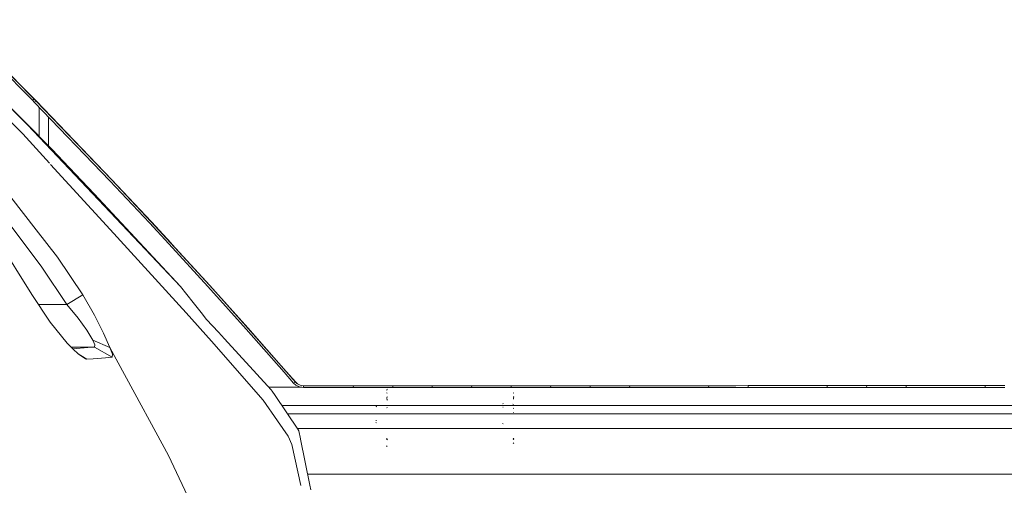
# Model space of a CAD drawing. Units: millimetres. Extents: x 737 to 8631, y -599 to 3658.
# Drawn here: x 2529 to 2918, y 1355 to 1539 of the extents above; entities that cross this region are included whole.
import ezdxf

# ---------------------------------------------------------------- set-up
doc = ezdxf.new("R2010")
doc.units = ezdxf.units.MM
doc.layers.add('1', color=7, linetype='Continuous', true_color=0xffffff)
doc.styles.add('blockfont', font='simplex.shx')
doc.dimstyles.get("Standard").update_dxf_attribs({"dimtxt": 0.18, "dimasz": 0.18, "dimexe": 0.18, "dimexo": 0.0625, "dimgap": 0.09, "dimtad": 0, "dimtih": 1, "dimtoh": 1, "dimdec": 4, "dimzin": 0, "dimdsep": 46, "dimtxsty": 'Standard', "dimcen": 0.09, "dimadec": 0, "dimazin": 0, "dimtfac": 1, "dimtdec": 4, "dimtofl": 0, "dimtmove": 0, "dimatfit": 3, "dimfxl": 1, "dimtolj": 1, "dimtzin": 0, "dimarcsym": 0})

# ---------------------------------------------------------------- blocks, each defined once
blk = doc.blocks.new('_U4')
at = {"layer": '1', "color": 18, "lineweight": 13}
for p, q in [((976.750034, 1255.371441), (976.750034, 3311.427474)), ((976.750034, 3309.427474), (2420.52085, 3309.427474)), ((4365, 3309.427474), (2921.229184, 3309.427474)), ((2452.385434, 3234.427474), (2427.385434, 3234.427474)), ((2427.385434, 3234.427474), (2427.385434, 3140.677474)), ((2684.0521, 3234.427474), (2659.0521, 3234.427474)), ((2684.0521, 3140.677474), (2684.0521, 3234.427474)), ((2427.385434, 3140.677474), (2452.385434, 3140.677474)), ((2659.0521, 3140.677474), (2684.0521, 3140.677474))]:
    blk.add_line(p, q, dxfattribs=at)
at = {"layer": '1', "color": 18, "lineweight": 70}
for points in [[(976.750034, 3309.427474), (1026.749985, 3322.824934), (1026.750083, 3296.030015)], [(4365, 3309.427474), (4315.000049, 3296.030015), (4314.999951, 3322.824934)]]:
    blk.add_solid(points, dxfattribs=at)
at = {"layer": '1', "color": 18, "linetype": 'Continuous', "lineweight": 13, "char_height": 50, "attachment_point": 7, "line_spacing_factor": 0.903614, "style": 'blockfont'}
for s, insert in [('\\W1.2752;133.4', (2424.67085, 3270.531641)), ('\\W1.1047;BBC', (2763.941684, 3270.531641)), ('\\W1.1591;3388', (2451.910434, 3148.656641))]:
    blk.add_mtext(s, dxfattribs=dict(at, insert=insert))

msp = doc.modelspace()

# ---------------------------------------------------------------- linework, layer by layer
at = {"layer": '1', "color": 18, "linetype": 'Continuous', "lineweight": 13}
for p, q in [((2492.70739, 1537.296533), (2532.523054, 1497.268676)), ((2496.127742, 1534.12044), (2542.228597, 1487.490892)), ((2499.732631, 1530.161262), (2532.523054, 1497.268676)), ((2514.339346, 1528.397093), (2535.065073, 1507.508645)), ((2514.52412, 1528.313765), (2535.257238, 1507.397542)), ((2497.932571, 1526.80397), (2530.653137, 1493.68596)), ((2516.750234, 1524.863253), (2534.486431, 1506.990681)), ((2484.334844, 1522.077561), (2535.940069, 1455.85096)), ((2479.809183, 1518.610716), (2538.274187, 1441.04552)), ((2535.202247, 1507.368516), (2534.486431, 1506.990681)), ((2534.486431, 1506.990681), (2535.221952, 1506.238947)), ((2535.065073, 1507.508645), (2535.801071, 1506.756792)), ((2535.936621, 1506.615949), (2535.221952, 1506.238947)), ((2535.221952, 1506.238947), (2565.101045, 1475.194224)), ((2535.257238, 1507.397542), (2535.992998, 1506.645689)), ((2535.801071, 1506.756792), (2565.689939, 1475.700983)), ((2535.992998, 1506.645689), (2565.89188, 1475.576171)), ((2537.160295, 1492.596918), (2537.160295, 1504.224986)), ((2540.839332, 1488.890497), (2540.839332, 1500.402424)), ((2542.06838, 1487.181305), (2532.523054, 1497.268676)), ((2542.228597, 1487.490892), (2532.523054, 1497.268676)), ((2542.228597, 1487.490892), (2532.846223, 1496.927156)), ((2541.177866, 1482.160861), (2530.653137, 1493.68596)), ((2534.227747, 1430.335281), (2497.868437, 1488.383769)), ((2542.06838, 1487.181305), (2592.944998, 1433.416245)), ((2542.228597, 1487.490892), (2546.660083, 1482.878328)), ((2565.174478, 1455.883385), (2541.651998, 1481.641663)), ((2546.660083, 1482.878328), (2558.920997, 1470.00909)), ((2580.681461, 1458.593735), (2565.101045, 1475.194224)), ((2565.689939, 1475.700983), (2581.275839, 1459.094294)), ((2581.482309, 1458.961495), (2565.89188, 1475.576171)), ((2558.920997, 1470.00909), (2592.944998, 1433.416245)), ((2588.408846, 1450.252426), (2580.681461, 1458.593735)), ((2581.275839, 1459.094294), (2589.005846, 1450.749648)), ((2589.214462, 1450.612438), (2581.482309, 1458.961495)), ((2544.396299, 1444.998858), (2535.940069, 1455.85096)), ((2595.153469, 1423.054812), (2565.174478, 1455.883385)), ((2603.740829, 1433.489812), (2588.408846, 1450.252426)), ((2589.005846, 1450.749648), (2604.342836, 1433.980835)), ((2589.573759, 1450.219405), (2589.214462, 1450.612438)), ((2604.555267, 1433.83528), (2589.573759, 1450.219405)), ((2544.396299, 1444.998858), (2554.344553, 1430.141327)), ((2538.274187, 1441.04552), (2548.054355, 1426.376459)), ((2534.227747, 1430.335281), (2541.539091, 1419.44134)), ((2592.944998, 1433.416245), (2597.98302, 1427.085278)), ((2618.90282, 1416.617406), (2603.740829, 1433.489812)), ((2604.342836, 1433.980835), (2619.510072, 1417.102111)), ((2616.665977, 1420.355213), (2604.555267, 1433.83528)), ((2548.054355, 1426.376459), (2554.344553, 1430.141327)), ((2554.344553, 1430.141327), (2559.056181, 1422.202942)), ((2597.98302, 1427.085278), (2601.11441, 1423.150298)), ((2548.054355, 1426.376459), (2536.894324, 1426.362067)), ((2548.054355, 1426.376459), (2552.61268, 1421.000716)), ((2595.153469, 1423.054812), (2605.136293, 1411.87)), ((2601.11441, 1423.150298), (2603.245157, 1420.467255)), ((2541.539091, 1419.44134), (2548.268932, 1411.143777)), ((2552.61268, 1421.000716), (2555.973667, 1416.168329)), ((2562.602657, 1415.089366), (2559.056181, 1422.202942)), ((2603.245157, 1420.467255), (2607.942241, 1415.404198)), ((2619.726318, 1416.948927), (2616.665977, 1420.355213)), ((2555.973667, 1416.168329), (2558.282512, 1412.301418)), ((2562.602657, 1415.089366), (2565.079349, 1409.444925)), ((2610.332149, 1412.828204), (2607.942241, 1415.404198)), ((2633.884329, 1399.626148), (2618.90282, 1416.617406)), ((2619.510072, 1417.102111), (2634.497064, 1400.104177)), ((2634.716648, 1399.944318), (2619.726318, 1416.948927)), ((2548.268932, 1411.143777), (2550.491684, 1408.925847)), ((2558.282512, 1412.301418), (2558.282751, 1412.300942)), ((2558.282512, 1412.301418), (2565.079349, 1409.444925)), ((2558.282751, 1412.300942), (2559.182066, 1410.406825)), ((2625.564474, 1388.558393), (2605.136293, 1411.87)), ((2628.701347, 1392.674086), (2610.332149, 1412.828204)), ((2549.842959, 1409.573165), (2559.014219, 1409.584996)), ((2556.416172, 1409.332153), (2550.500227, 1408.917323)), ((2550.500227, 1408.917323), (2552.71973, 1406.702635)), ((2559.014219, 1409.584996), (2556.416172, 1409.332153)), ((2559.014219, 1409.584996), (2559.182066, 1410.406825)), ((2559.014219, 1409.584996), (2565.956491, 1405.50935)), ((2565.079349, 1409.444925), (2565.080064, 1409.443018)), ((2565.079349, 1409.444925), (2577.417272, 1386.679654)), ((2566.048521, 1406.694767), (2565.080064, 1409.443018)), ((2552.560046, 1406.861973), (2556.034225, 1404.811737)), ((2552.71973, 1406.702635), (2555.440324, 1404.911992)), ((2555.440324, 1404.911992), (2555.58576, 1404.887435)), ((2556.034225, 1404.811737), (2555.58576, 1404.887435)), ((2558.485529, 1404.970045), (2556.034225, 1404.811737)), ((2563.331026, 1405.282972), (2558.486061, 1404.970079)), ((2565.956491, 1405.50935), (2563.331026, 1405.282972)), ((2565.956491, 1405.50935), (2566.048521, 1406.694767)), ((2633.884329, 1399.626148), (2637.599844, 1395.358575)), ((2634.497064, 1400.104177), (2638.214248, 1395.834816)), ((2634.716648, 1399.944318), (2638.434547, 1395.673406)), ((2637.599844, 1395.358575), (2638.404029, 1395.661896)), ((2637.599844, 1395.358575), (2638.450283, 1394.583476)), ((2638.214248, 1395.834816), (2638.928074, 1395.18441)), ((2638.434547, 1395.673406), (2639.088768, 1395.077479)), ((2627.757694, 1393.709433), (2640.798273, 1393.709433)), ((2629.116911, 1392.218229), (2628.701347, 1392.674086)), ((2630.329031, 1390.416031), (2629.116911, 1392.218229)), ((2639.948744, 1393.838179), (2638.450283, 1394.583476)), ((2638.928074, 1395.18441), (2639.023456, 1395.136972)), ((2639.088768, 1395.077479), (2640.243667, 1394.50301)), ((2639.948744, 1393.838179), (2641.510147, 1393.601549)), ((2640.243667, 1394.50301), (2641.445535, 1394.320262)), ((2641.445535, 1394.320262), (2647.240537, 1394.3205)), ((2641.510147, 1393.601549), (2641.445535, 1394.320262)), ((2641.510147, 1393.601549), (2647.304434, 1393.601668)), ((2647.240537, 1394.3205), (2653.035301, 1394.320858)), ((2653.09872, 1393.601668), (2647.304434, 1393.601668)), ((2653.035301, 1394.320858), (2661.122698, 1394.321215)), ((2661.185163, 1393.601787), (2653.09872, 1393.601668)), ((2661.122698, 1394.321215), (2666.917938, 1394.321454)), ((2661.185163, 1393.601787), (2661.122698, 1394.321215)), ((2661.185163, 1393.601787), (2666.979688, 1393.601907)), ((2666.917938, 1394.321454), (2671.813625, 1394.321692)), ((2671.874899, 1393.601907), (2666.979688, 1393.601907)), ((2671.813625, 1394.321692), (2676.709312, 1394.321931)), ((2676.770109, 1393.601907), (2671.874899, 1393.601907)), ((2674.537319, 1391.402957), (2674.272674, 1391.456005)), ((2674.596685, 1392.847058), (2674.382108, 1392.92824)), ((2674.596685, 1392.546293), (2674.382108, 1392.627475)), ((2676.709312, 1394.321931), (2682.504791, 1394.322288)), ((2676.770109, 1393.601907), (2676.709312, 1394.321931)), ((2676.770109, 1393.601907), (2682.565111, 1393.601907)), ((2682.504791, 1394.322288), (2687.400836, 1394.322527)), ((2682.565111, 1393.601907), (2687.46044, 1393.602026)), ((2687.400836, 1394.322527), (2692.296761, 1394.322765)), ((2687.46044, 1393.602026), (2692.355889, 1393.602026)), ((2692.296761, 1394.322765), (2698.092717, 1394.323004)), ((2692.355889, 1393.602026), (2692.296761, 1394.322765)), ((2692.355889, 1393.602026), (2698.151129, 1393.602026)), ((2698.092717, 1394.323004), (2702.988642, 1394.323242)), ((2698.151129, 1393.602026), (2703.046817, 1393.602026)), ((2702.988642, 1394.323242), (2707.884806, 1394.32348)), ((2703.046817, 1393.602026), (2707.942265, 1393.602026)), ((2707.884806, 1394.32348), (2713.681, 1394.323838)), ((2707.942265, 1393.602026), (2707.884806, 1394.32348)), ((2707.942265, 1393.602026), (2713.737982, 1393.602026)), ((2713.681, 1394.323838), (2718.577164, 1394.324076)), ((2713.737982, 1393.602026), (2718.63367, 1393.602026)), ((2718.577164, 1394.324076), (2723.473328, 1394.324315)), ((2718.63367, 1393.602026), (2723.529357, 1393.601907)), ((2723.473328, 1394.324315), (2729.269999, 1394.324553)), ((2723.529357, 1393.601907), (2723.473328, 1394.324315)), ((2723.529357, 1393.601907), (2729.325312, 1393.601907)), ((2724.53739, 1391.402957), (2724.272746, 1391.456005)), ((2729.269999, 1394.324553), (2734.166163, 1394.324911)), ((2734.221238, 1393.601907), (2729.325312, 1393.601907)), ((2734.166163, 1394.324911), (2739.062804, 1394.325149)), ((2739.117163, 1393.601907), (2734.221238, 1393.601907)), ((2739.062804, 1394.325149), (2744.859475, 1394.325388)), ((2739.117163, 1393.601907), (2739.062804, 1394.325149)), ((2739.117163, 1393.601907), (2744.913357, 1393.601787)), ((2744.859475, 1394.325388), (2749.756116, 1394.325626)), ((2744.913357, 1393.601787), (2749.809521, 1393.601787)), ((2749.756116, 1394.325626), (2754.652518, 1394.325984)), ((2749.809521, 1393.601787), (2754.705447, 1393.601787)), ((2754.652518, 1394.325984), (2760.449666, 1394.326222)), ((2754.705447, 1393.601787), (2754.652518, 1394.325984)), ((2754.705447, 1393.601787), (2760.501879, 1393.601668)), ((2760.449666, 1394.326222), (2765.346307, 1394.326461)), ((2760.501879, 1393.601668), (2765.398282, 1393.601668)), ((2765.346307, 1394.326461), (2770.243186, 1394.326818)), ((2765.398282, 1393.601668), (2770.294446, 1393.601668)), ((2770.243186, 1394.326818), (2776.040333, 1394.327057)), ((2770.294446, 1393.601668), (2770.243186, 1394.326818)), ((2770.294446, 1393.601668), (2776.091117, 1393.601549)), ((2776.040333, 1394.327057), (2788.732785, 1394.327772)), ((2788.782614, 1393.60143), (2776.091117, 1393.601549)), ((2788.732785, 1394.327772), (2801.425713, 1394.328487)), ((2788.782614, 1393.60143), (2801.474112, 1393.601191)), ((2801.425713, 1394.328487), (2807.223099, 1394.328845)), ((2801.474112, 1393.601191), (2801.425713, 1394.328487)), ((2801.474112, 1393.601191), (2807.27126, 1393.601191)), ((2807.223099, 1394.328845), (2812.120455, 1394.329083)), ((2807.27126, 1393.601191), (2812.167901, 1393.601072)), ((2812.120455, 1394.329083), (2817.017573, 1394.329322)), ((2812.167901, 1393.601072), (2817.06478, 1393.601072)), ((2817.017573, 1394.329322), (2822.815198, 1394.329679)), ((2817.06478, 1393.601072), (2817.017573, 1394.329322)), ((2817.06478, 1393.601072), (2822.861928, 1393.600953)), ((2822.815198, 1394.329679), (2835.50908, 1394.330395)), ((2822.861928, 1393.600953), (2835.554379, 1393.600715)), ((2835.50908, 1394.330395), (2848.2032, 1394.331229)), ((2835.554379, 1393.600715), (2848.247546, 1393.600595)), ((2848.2032, 1394.331229), (2854.000825, 1394.331467)), ((2848.247546, 1393.600595), (2848.2032, 1394.331229)), ((2848.247546, 1393.600595), (2854.044694, 1393.600476)), ((2854.000825, 1394.331467), (2858.898658, 1394.331825)), ((2854.044694, 1393.600476), (2858.94205, 1393.600357)), ((2858.898658, 1394.331825), (2863.79649, 1394.332063)), ((2858.94205, 1393.600357), (2863.839406, 1393.600238)), ((2863.79649, 1394.332063), (2869.594353, 1394.332421)), ((2863.839406, 1393.600238), (2863.79649, 1394.332063)), ((2863.839406, 1393.600238), (2869.636792, 1393.600118)), ((2869.594353, 1394.332421), (2874.492186, 1394.33266)), ((2874.534386, 1393.600118), (2869.636792, 1393.600118)), ((2874.492186, 1394.33266), (2879.390258, 1394.333017)), ((2879.431981, 1393.599999), (2874.534386, 1393.600118)), ((2879.390258, 1394.333017), (2885.188121, 1394.333375)), ((2879.431981, 1393.599999), (2879.390258, 1394.333017)), ((2879.431981, 1393.599999), (2885.229129, 1393.59988)), ((2885.188121, 1394.333375), (2897.883433, 1394.33409)), ((2897.923487, 1393.599642), (2885.229129, 1393.59988)), ((2897.883433, 1394.33409), (2910.578984, 1394.334805)), ((2897.923487, 1393.599642), (2910.618085, 1393.599284)), ((2910.578984, 1394.334805), (2913.478154, 1394.334925)), ((2910.618085, 1393.599284), (2910.578984, 1394.334805)), ((2910.618085, 1393.599284), (2913.516778, 1393.599284)), ((2913.478154, 1394.334925), (2915.92719, 1394.335044)), ((2913.516778, 1393.599284), (2915.965813, 1393.599165)), ((2915.92719, 1394.335044), (2918.376464, 1394.335163)), ((2915.965813, 1393.599165), (2918.414849, 1393.599165)), ((2631.274837, 1380.418782), (2625.564474, 1388.558393)), ((2639.241117, 1377.165799), (2630.329031, 1390.416031)), ((2674.544233, 1389.104371), (2674.280065, 1389.156346)), ((2674.487728, 1389.835839), (2674.35326, 1389.928703)), ((2674.487728, 1389.535074), (2674.35326, 1389.627938)), ((2674.599308, 1388.933902), (2674.409527, 1389.008527)), ((2674.654621, 1388.606553), (2674.410719, 1388.682013)), ((2724.544543, 1389.405136), (2724.280137, 1389.457111)), ((2724.544543, 1389.104371), (2724.280137, 1389.156346)), ((2724.41079, 1389.882092), (2724.3128, 1389.912372)), ((2724.487799, 1389.835839), (2724.353331, 1389.928703)), ((2724.487799, 1389.535074), (2724.353331, 1389.627938)), ((2580.706972, 1380.610113), (2577.417272, 1386.679654)), ((2632.921571, 1386.561518), (3293.069526, 1386.561518)), ((2670.381445, 1386.025314), (2670.137781, 1386.069541)), ((2670.318502, 1386.121755), (2670.18165, 1386.201029)), ((2674.551862, 1385.595326), (2674.385446, 1385.676627)), ((2720.381516, 1387.225513), (2720.138091, 1387.26974)), ((2720.325965, 1385.780816), (2720.189112, 1385.86009)), ((2724.373835, 1386.882548), (2724.113959, 1387.009387)), ((2724.474209, 1385.331755), (2724.288243, 1385.505085)), ((2724.437255, 1383.78418), (2724.353331, 1383.883004)), ((2588.214058, 1366.758351), (2580.706972, 1380.610113)), ((2635.457176, 1374.456887), (2631.274837, 1380.418782)), ((2635.203974, 1383.168106), (2719.984696, 1383.168106)), ((2670.323032, 1380.583887), (2670.079607, 1380.601292)), ((2719.99814, 1383.168106), (3086.750048, 1383.168106)), ((2639.102085, 1377.372508), (3086.750048, 1377.372508)), ((2639.681715, 1376.510625), (2639.241117, 1377.165799)), ((2640.323776, 1373.298292), (2639.681715, 1376.510625)), ((2670.346874, 1379.671578), (2670.102972, 1379.74072)), ((2720.354336, 1379.33064), (2720.110434, 1379.399781)), ((2635.457176, 1374.456887), (2636.905807, 1371.125345)), ((2640.351909, 1373.157864), (2640.323776, 1373.298292)), ((2643.973011, 1355.039363), (2640.351909, 1373.157864)), ((2674.487728, 1373.269086), (2674.271244, 1373.519068)), ((2674.487728, 1373.040085), (2674.271244, 1373.290067)), ((2674.605983, 1372.944002), (2674.389499, 1373.193984)), ((2724.421042, 1373.269086), (2724.267977, 1373.34228)), ((2724.421042, 1373.040085), (2724.267977, 1373.113279)), ((2724.487799, 1373.269086), (2724.271315, 1373.519068)), ((2724.487799, 1373.040085), (2724.271315, 1373.290067)), ((2724.3972, 1373.316531), (2724.361914, 1373.56246)), ((2724.3972, 1373.087649), (2724.361914, 1373.333578)), ((2640.41962, 1354.950552), (2636.905807, 1371.125345)), ((2674.495834, 1370.29398), (2674.27935, 1370.543962)), ((2724.495906, 1371.494179), (2724.279422, 1371.744161)), ((2724.405307, 1371.541743), (2724.370021, 1371.787553)), ((2610.794068, 1318.77164), (2588.214058, 1366.758351)), ((3251.607436, 1359.400039), (2643.101501, 1359.400039)), ((2644.340175, 1353.20199), (2643.973011, 1355.039363))]:
    msp.add_line(p, q, dxfattribs=at)

# ---------------------------------------------------------------- dimensions: what is measured, and where the dimension line sits
dim = msp.add_linear_dim(base=(976.750034, 3309.427474), p1=(4365, 3440), p2=(976.750034, 1255.371441), text='<>\\P[\\C18;\\H50.00;\\Fsimplex.shx;3388\\Fsimplex.shx;\\H50.00;\\C18; ]\\C18;\\H50.00;\\Fsimplex.shx;BBC\\Fsimplex.shx;\\H50.00;\\C18;', dimstyle='Standard', override={"dimtxt": 50, "dimasz": 50, "dimexe": 2, "dimexo": 0, "dimgap": 1.5, "dimtih": 1, "dimtoh": 1, "dimdec": 1, "dimlfac": 0.03937, "dimzin": 8, "dimdsep": 44, "dimlunit": 2, "dimtxsty": 'blockfont', "dimsah": 1, "dimse1": 0, "dimse2": 0, "dimsd1": 0, "dimsd2": 0, "dimclrd": 18, "dimclre": 18, "dimclrt": 18, "dimtol": 0, "dimtm": -0.1, "dimtfac": 1, "dimtdec": 2, "dimtofl": 1, "dimtmove": 0, "dimtzin": 8, "dimlwd": 13, "dimlwe": 13}, dxfattribs=at)
dim.commit()
dim.dimension.update_dxf_attribs({"geometry": '_U4', "text_midpoint": (2670.875017, 3309.427474), "dimtype": 160})

doc.saveas('drawing.dxf')
